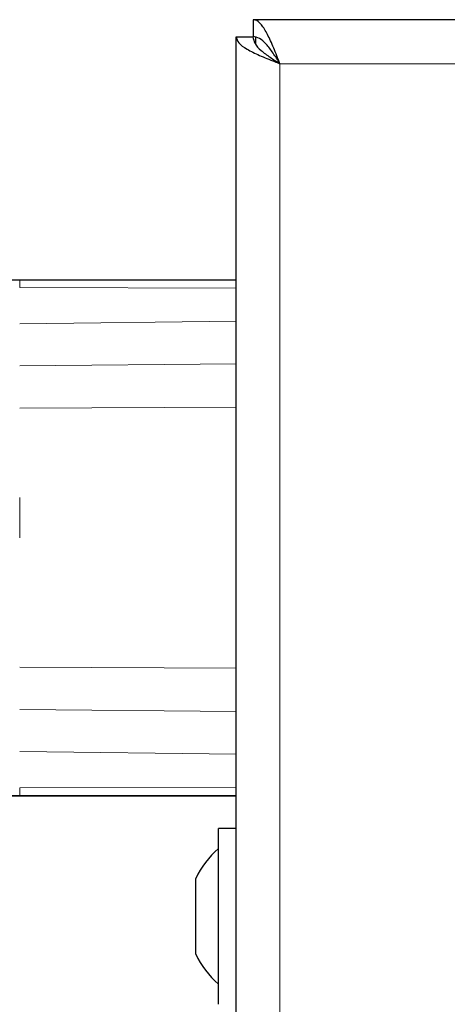
# Model space of a CAD drawing. Units: millimetres. Extents: x 0 to 210, y 0 to 297.
# Drawn here: x 60 to 61, y 179 to 183 of the extents above; entities that cross this region are included whole.
import ezdxf

# ---------------------------------------------------------------- set-up
doc = ezdxf.new("R2010")
doc.units = ezdxf.units.MM

msp = doc.modelspace()

# ---------------------------------------------------------------- linework, layer by layer
at = {"color": 7, "linetype": 'Continuous', "lineweight": 25}
for p, q in [((90.59841, 183.06438), (60.58911, 183.06438)), ((60.58911, 183.06438), (60.58911, 183.00188)), ((60.52626, 183.00153), (60.58876, 183.00153)), ((60.52626, 141.26973), (60.52626, 183.00153)), ((60.59876, 183.00188), (60.59876, 182.97377)), ((59.32879, 182.10384), (59.72816, 182.10384)), ((59.41589, 182.10384), (60.52626, 182.10384)), ((59.72816, 182.10384), (60.52626, 182.10384)), ((59.72816, 180.19763), (59.32889, 180.19763)), ((59.41589, 180.19763), (60.52626, 180.19763)), ((60.52626, 180.19763), (59.72816, 180.19763)), ((60.52626, 180.07688), (60.46126, 180.07688)), ((60.46126, 179.5538), (60.46126, 180.07688)), ((60.37739, 179.89042), (60.37739, 179.89163)), ((60.37739, 179.80524), (60.37739, 179.89042)), ((60.37739, 179.66671), (60.37739, 179.80524)), ((60.37739, 179.61213), (60.37739, 179.66671)), ((60.46126, 179.42688), (60.46126, 179.5538))]:
    msp.add_line(p, q, dxfattribs=at)
at = {"color": 8, "linetype": 'Continuous', "lineweight": 18}
for p, q in [((90.49876, 182.90188), (60.68876, 182.90188)), ((60.68876, 182.90188), (60.68876, 141.36938)), ((60.52626, 182.073), (59.72638, 182.0745)), ((60.52626, 181.95024), (59.72637, 181.94033)), ((60.52626, 181.79251), (59.72637, 181.78605)), ((60.52626, 181.63306), (59.72637, 181.62883)), ((59.72638, 181.29952), (59.72638, 181.15074)), ((60.52626, 180.66842), (59.72637, 180.67265)), ((60.52626, 180.50897), (59.72637, 180.51543)), ((60.52626, 180.35124), (59.72637, 180.36115)), ((59.72638, 180.22697), (60.52626, 180.22848))]:
    msp.add_line(p, q, dxfattribs=at)
at = {"color": 7, "linetype": 'Continuous', "lineweight": 25}
for start, end in [(130.59514, 154.88329), (205.11671, 229.40486)]:
    msp.add_arc((60.6755, 179.75188), 0.32924, start, end, dxfattribs=at)
for points, knots in [([(60.68876, 182.90188), (60.6811, 182.9215), (60.66578, 182.96073), (60.64279, 183.012), (60.61982, 183.04877), (60.60188, 183.06316), (60.59168, 183.06413), (60.58911, 183.06438)], [0, 0, 0, 0, 0.23051137, 0.46110917, 0.69170738, 0.92230545, 1, 1, 1, 1]), ([(60.52626, 183.00153), (60.52833, 182.99387), (60.53248, 182.97855), (60.56465, 182.95556), (60.61139, 182.93259), (60.65607, 182.91464), (60.68218, 182.90445), (60.68876, 182.90188)], [0, 0, 0, 0, 0.2305114, 0.4611092, 0.6917074, 0.9223054, 1, 1, 1, 1]), ([(60.58876, 183.00153), (60.59032, 182.99307), (60.59344, 182.97616), (60.61738, 182.95079), (60.65067, 182.92602), (60.67638, 182.90972), (60.68876, 182.90188)], [0, 0, 0, 0, 0.25444963, 0.50908159, 0.76371462, 1, 1, 1, 1]), ([(60.68876, 182.90188), (60.68031, 182.91522), (60.66339, 182.94191), (60.63802, 182.97535), (60.61325, 182.99774), (60.59696, 183.00054), (60.58911, 183.00188)], [0, 0, 0, 0, 0.2544496, 0.5090816, 0.7637146, 1, 1, 1, 1])]:
    msp.add_open_spline(points, degree=3, knots=knots, dxfattribs=at)
at = {"color": 8, "linetype": 'Continuous', "lineweight": 18}
msp.add_open_spline([(59.72816, 182.10422), (59.72796, 182.10379), (59.72755, 182.10294), (59.727, 182.09656), (59.72657, 182.08713), (59.72644, 182.07871), (59.72638, 182.0745)], degree=3, dxfattribs=at)
msp.add_open_spline([(59.72816, 180.19728), (59.72795, 180.19781), (59.72755, 180.19885), (59.72702, 180.20611), (59.72662, 180.21557), (59.72645, 180.22329), (59.72638, 180.22697)], degree=3, knots=[0, 0, 0, 0, 0.2822433, 0.5430161, 0.7822798, 1, 1, 1, 1], dxfattribs=at)

doc.saveas('drawing.dxf')
